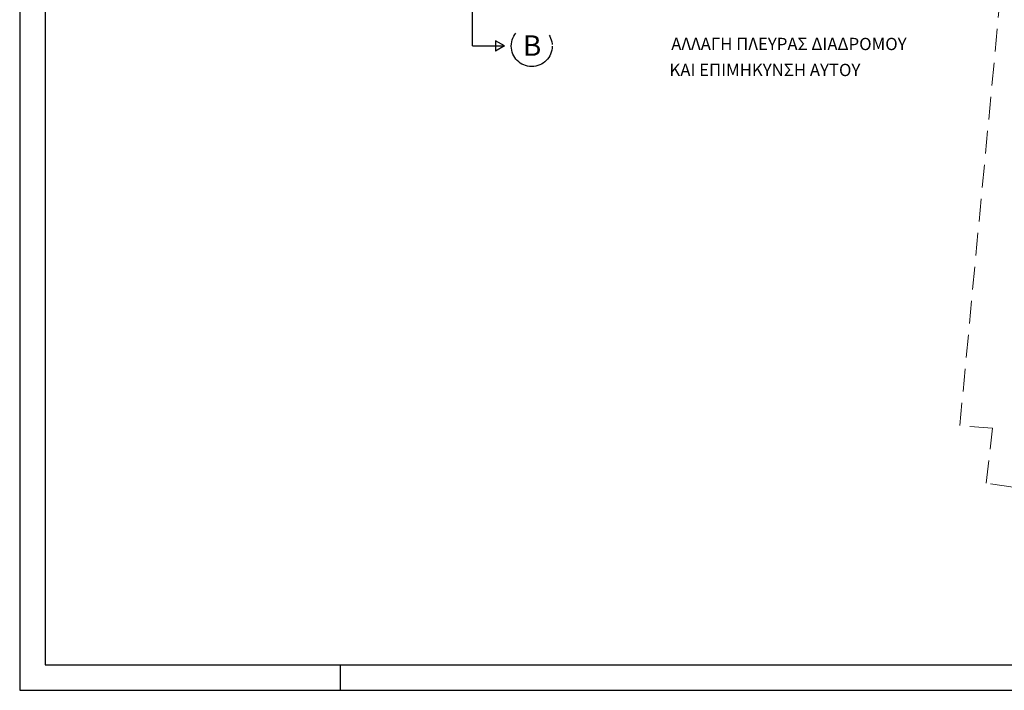
# Model space of a CAD drawing. Units: metres. Extents: x 197 to 289, y -307 to -116.
# Drawn here: x 252 to 262, y -286 to -280 of the extents above; entities that cross this region are included whole.
import ezdxf

# ---------------------------------------------------------------- set-up
doc = ezdxf.new("R2010")
doc.units = ezdxf.units.M
doc.linetypes.add('DASHDOTX2', pattern=[50.8, 25.4, -12.7, 0, -12.7])
doc.linetypes.add('HIDDEN2', pattern=[4.7625, 3.175, -1.5875])
for name, color, linetype in [('1', 6, 'Continuous'), ('3', 3, 'Continuous'), ('4', 4, 'Continuous'), ('6', 2, 'Continuous'), ('8', 2, 'Continuous')]:
    doc.layers.add(name, color=color, linetype=linetype)
doc.styles.add('NGRSIMPL', font='arial.ttf')
doc.styles.add('NGRSIMPLE', font='ngrsimpl.shx')

msp = doc.modelspace()

# ---------------------------------------------------------------- linework, layer by layer
at = {"layer": '1', "linetype": 'HIDDEN2', "lineweight": 5, "ltscale": 0.07}
msp.add_lwpolyline([(255.7429, -272.2588), (267.1668, -272.2925), (267.0306, -280.6344), (275.1386, -281.1849), (275.1945, -285.2775), (266.7279, -284.7283), (266.6808, -285.0531), (261.4682, -284.2974), (261.5311, -283.7623), (261.2116, -283.7352), (261.7397, -278.137), (255.7396, -278.274)], dxfattribs=at)
at = {"layer": '3', "linetype": 'DASHDOTX2', "ltscale": 0.02}
msp.add_line((256.455, -280.0297, -3.15), (256.455, -277.9225, -3.15), dxfattribs=at)
at = {"layer": '3', "linetype": 'DASHDOTX2', "ltscale": 0.03}
for p, q in [((256.455, -280.0297, -3.15), (256.7673, -280.0297, -3.15)), ((256.7673, -280.0297, -3.15), (256.6807, -279.9797, -3.15)), ((256.6807, -279.9797, -3.15), (256.6807, -280.0797, -3.15)), ((256.7673, -280.0297, -3.15), (256.6807, -280.0797, -3.15))]:
    msp.add_line(p, q, dxfattribs=at)
msp.add_circle((257.0346, -280.031, -3.15), 0.2, dxfattribs=at)
at = {"layer": '4', "color": 2}
for p, q in [((252.0379, -267.9574), (252.0379, -286.3194)), ((255.1685, -286.3194), (255.1685, -286.0694)), ((252.0379, -286.3194), (288.8796, -286.3194))]:
    msp.add_line(p, q, dxfattribs=at)
at = {"layer": '4', "color": 7}
for p, q in [((252.2879, -268.2074), (252.2879, -286.0694)), ((252.2879, -286.0694), (288.6296, -286.0694))]:
    msp.add_line(p, q, dxfattribs=at)

# ---------------------------------------------------------------- texts
at = {"layer": '6', "lineweight": 5, "style": 'NGRSIMPLE'}
for s, p in [('ΑΛΛΑΓΗ ΠΛΕΥΡΑΣ ΔΙΑΔΡΟΜΟΥ', (258.3956, -280.071)), ('ΚΑΙ ΕΠΙΜΗΚΥΝΣΗ ΑΥΤΟΥ', (258.3785, -280.3247))]:
    msp.add_text(s, height=0.12, dxfattribs=at).set_placement(p)
at = {"layer": '8', "style": 'NGRSIMPL'}
msp.add_text('B', height=0.2, dxfattribs=at).set_placement((256.9486, -280.1265, -6.3))

doc.saveas('drawing.dxf')
